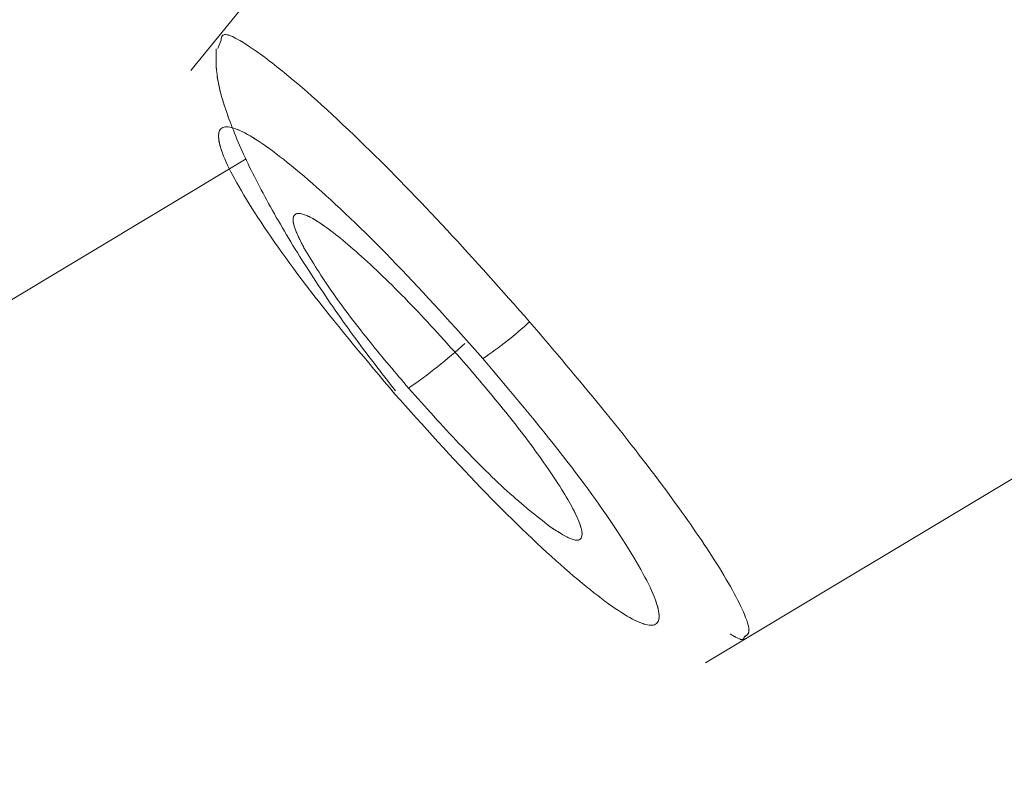
# Model space of a CAD drawing. Units: millimetres. Extents: x 18 to 292, y -201 to -6.
# Drawn here: x 78 to 78, y -77 to -77 of the extents above; entities that cross this region are included whole.
import ezdxf

# ---------------------------------------------------------------- set-up
doc = ezdxf.new("R2010")
doc.units = ezdxf.units.MM
doc.header["$MEASUREMENT"] = 0
for name, pattern in [('AI-Linetype-1159', [12.7, 6.35, -1.27, 1.27, -1.27, 1.27, -1.27]), ('AI-Linetype-1165', [12.7, 6.35, -1.27, 1.27, -1.27, 1.27, -1.27]), ('AI-Linetype-1166', [12.7, 6.35, -1.27, 1.27, -1.27, 1.27, -1.27]), ('AI-Linetype-1167', [12.7, 6.35, -1.27, 1.27, -1.27, 1.27, -1.27]), ('AI-Linetype-1168', [12.7, 6.35, -1.27, 1.27, -1.27, 1.27, -1.27]), ('AI-Linetype-1169', [12.7, 6.35, -1.27, 1.27, -1.27, 1.27, -1.27]), ('AI-Linetype-1184', [12.7, 6.35, -1.27, 1.27, -1.27, 1.27, -1.27]), ('AI-Linetype-1190', [12.7, 6.35, -1.27, 1.27, -1.27, 1.27, -1.27]), ('AI-Linetype-1191', [12.7, 6.35, -1.27, 1.27, -1.27, 1.27, -1.27]), ('AI-Linetype-1192', [12.7, 6.35, -1.27, 1.27, -1.27, 1.27, -1.27]), ('AI-Linetype-1193', [12.7, 6.35, -1.27, 1.27, -1.27, 1.27, -1.27]), ('AI-Linetype-1194', [12.7, 6.35, -1.27, 1.27, -1.27, 1.27, -1.27]), ('AI-Linetype-1195', [12.7, 6.35, -1.27, 1.27, -1.27, 1.27, -1.27]), ('AI-Linetype-1198', [12.7, 6.35, -1.27, 1.27, -1.27, 1.27, -1.27]), ('AI-Linetype-1199', [12.7, 6.35, -1.27, 1.27, -1.27, 1.27, -1.27]), ('AI-Linetype-1206', [12.7, 6.35, -1.27, 1.27, -1.27, 1.27, -1.27]), ('AI-Linetype-2157', [12.7, 6.35, -1.27, 1.27, -1.27, 1.27, -1.27]), ('AI-Linetype-2158', [12.7, 6.35, -1.27, 1.27, -1.27, 1.27, -1.27]), ('AI-Linetype-2161', [12.7, 6.35, -1.27, 1.27, -1.27, 1.27, -1.27]), ('AI-Linetype-2162', [12.7, 6.35, -1.27, 1.27, -1.27, 1.27, -1.27]), ('AI-Linetype-491', [12.7, 6.35, -1.27, 1.27, -1.27, 1.27, -1.27]), ('AI-Linetype-492', [12.7, 6.35, -1.27, 1.27, -1.27, 1.27, -1.27]), ('AI-Linetype-493', [12.7, 6.35, -1.27, 1.27, -1.27, 1.27, -1.27]), ('AI-Linetype-520', [12.7, 6.35, -1.27, 1.27, -1.27, 1.27, -1.27])]:
    doc.linetypes.add(name, pattern=pattern)
doc.layers.add('Capa 1', color=7, linetype='Continuous', lineweight=0)

msp = doc.modelspace()

# ---------------------------------------------------------------- linework, layer by layer
at = {"layer": 'Capa 1', "color": 18, "lineweight": 9, "true_color": 0x000000}
for p, q in [((77.67092, -77.10596), (77.55875, -77.24439)), ((77.56775, -77.237), (77.56878, -77.23429)), ((77.47685, -77.33404), (77.57715, -77.27382)), ((77.73032, -77.4419), (77.88482, -77.34914))]:
    msp.add_line(p, q, dxfattribs=at)
at = {"layer": 'Capa 1', "color": 18, "linetype": 'AI-Linetype-491', "lineweight": 9, "true_color": 0x000000}
msp.add_line((77.67092, -77.10596), (77.55875, -77.24439), dxfattribs=at)
at = {"layer": 'Capa 1', "color": 18, "linetype": 'AI-Linetype-1191', "lineweight": 9, "true_color": 0x000000}
msp.add_line((77.56775, -77.237), (77.56878, -77.23429), dxfattribs=at)
at = {"layer": 'Capa 1', "color": 18, "linetype": 'AI-Linetype-520', "lineweight": 9, "true_color": 0x000000}
msp.add_line((77.47685, -77.33404), (77.57715, -77.27382), dxfattribs=at)
at = {"layer": 'Capa 1', "color": 18, "linetype": 'AI-Linetype-492', "lineweight": 9, "true_color": 0x000000}
msp.add_line((77.73032, -77.4419), (77.88482, -77.34914), dxfattribs=at)
at = {"layer": 'Capa 1', "color": 18, "lineweight": 9, "true_color": 0x000000}
msp.add_lwpolyline([(77.62654, -77.35172), (77.62635, -77.35208), (77.62662, -77.35213)], dxfattribs=at)
at = {"layer": 'Capa 1', "color": 18, "linetype": 'AI-Linetype-1193', "lineweight": 9, "true_color": 0x000000}
msp.add_lwpolyline([(77.62654, -77.35172), (77.62635, -77.35208), (77.62662, -77.35213)], dxfattribs=at)
at = {"layer": 'Capa 1', "color": 18, "lineweight": 9, "true_color": 0x000000}
for points, knots in [([(73.67425, -72.40129), (73.68175, -72.40724), (73.68924, -72.4132), (73.70919, -72.43351), (73.72976, -72.45446), (73.76357, -72.49066), (73.80687, -72.53783), (73.85137, -72.58631), (73.9059, -72.64638), (73.97091, -72.71859), (74.02175, -72.77505), (74.07899, -72.83893), (74.14224, -72.90978), (74.20549, -72.98063), (74.27476, -73.05845), (74.34965, -73.1428), (74.42614, -73.22897), (74.5085, -73.32194), (74.59636, -73.42133), (74.68421, -73.52071), (74.77756, -73.6265), (74.87585, -73.73804), (74.97414, -73.84959), (75.07736, -73.9669), (75.18503, -74.08942), (75.29269, -74.21193), (75.4048, -74.33966), (75.52071, -74.47185), (75.63421, -74.60129), (75.75134, -74.73502), (75.87156, -74.87239), (75.99176, -75.00975), (76.11505, -75.15075), (76.24078, -75.29468), (76.40163, -75.47881), (76.5665, -75.66772), (76.73397, -75.85981), (76.89686, -76.04666), (77.06222, -76.23651), (77.22875, -76.42788), (77.39026, -76.61348), (77.55287, -76.80051), (77.71537, -76.98758), (77.87788, -77.17466), (78.04029, -77.36178), (78.20138, -77.54756), (78.36747, -77.73909), (78.53216, -77.92918), (78.69416, -78.11635), (78.8607, -78.30876), (79.0244, -78.49808), (79.18386, -78.68269), (79.30853, -78.82703), (79.43062, -78.96849), (79.54949, -79.10635), (79.66835, -79.2442), (79.78399, -79.37845), (79.89588, -79.50846), (80.01016, -79.64126), (80.12053, -79.76964), (80.22631, -79.89285), (80.33209, -80.01604), (80.4333, -80.13407), (80.52947, -80.24637), (80.62565, -80.35869), (80.71679, -80.4653), (80.80233, -80.56553), (80.88787, -80.66575), (80.9678, -80.7596), (81.04179, -80.84666), (81.11424, -80.93192), (81.18098, -81.01066), (81.24164, -81.08246), (81.30229, -81.15425), (81.35686, -81.21909), (81.40497, -81.27653), (81.46651, -81.35001), (81.51748, -81.41138), (81.55836, -81.46119), (81.59812, -81.50964), (81.62834, -81.54714), (81.6453, -81.5694), (81.66174, -81.59098), (81.66571, -81.59822), (81.66968, -81.60547)], [0, 0, 0, 0, 1, 1, 1, 2, 2, 2, 3, 3, 3, 4, 4, 4, 5, 5, 5, 6, 6, 6, 7, 7, 7, 8, 8, 8, 9, 9, 9, 10, 10, 10, 11, 11, 11, 12, 12, 12, 13, 13, 13, 14, 14, 14, 15, 15, 15, 16, 16, 16, 17, 17, 17, 18, 18, 18, 19, 19, 19, 20, 20, 20, 21, 21, 21, 22, 22, 22, 23, 23, 23, 24, 24, 24, 25, 25, 25, 26, 26, 26, 27, 27, 27, 28, 28, 28, 28]), ([(73.95755, -72.72742), (73.96452, -72.73296), (73.97148, -72.73849), (73.99002, -72.75736), (74.00913, -72.77682), (74.04054, -72.81045), (74.08076, -72.85427), (74.12211, -72.89932), (74.17278, -72.95514), (74.23319, -73.02224), (74.28042, -73.07469), (74.3336, -73.13403), (74.39236, -73.19986), (74.45114, -73.26569), (74.5155, -73.338), (74.58509, -73.41639), (74.65615, -73.49643), (74.73266, -73.58282), (74.81429, -73.67515), (74.89592, -73.76749), (74.98267, -73.86579), (75.074, -73.96944), (75.16531, -74.07308), (75.26121, -74.18206), (75.36124, -74.29589), (75.46128, -74.40973), (75.56546, -74.52841), (75.67316, -74.65125), (75.7786, -74.77151), (75.88743, -74.89574), (75.99911, -75.02337), (76.11081, -75.151), (76.22537, -75.28203), (76.34221, -75.41577), (76.49165, -75.58684), (76.64481, -75.76235), (76.80041, -75.94082), (76.95175, -76.11442), (77.1054, -76.29081), (77.26012, -76.46862), (77.4102, -76.64108), (77.5613, -76.81487), (77.71229, -76.9887), (77.86328, -77.16251), (78.01416, -77.33636), (78.16383, -77.50895), (78.31815, -77.68691), (78.47117, -77.86353), (78.62169, -78.03744), (78.77644, -78.21623), (78.92855, -78.39214), (79.07672, -78.56369), (79.19254, -78.69778), (79.30596, -78.8292), (79.4164, -78.95728), (79.52685, -79.08537), (79.63431, -79.21012), (79.73828, -79.33094), (79.84445, -79.45431), (79.94698, -79.57358), (80.04527, -79.68804), (80.14356, -79.80252), (80.2376, -79.91219), (80.32697, -80.01656), (80.41632, -80.1209), (80.501, -80.21994), (80.58047, -80.31306), (80.65995, -80.40619), (80.73423, -80.4934), (80.80298, -80.5743), (80.87029, -80.65351), (80.9323, -80.72667), (80.98865, -80.79337), (81.04501, -80.86008), (81.09572, -80.92033), (81.14043, -80.97371), (81.1976, -81.04198), (81.24495, -81.09899), (81.28294, -81.14527), (81.31988, -81.19029), (81.34797, -81.22514), (81.36372, -81.24582), (81.37901, -81.26588), (81.38269, -81.27261), (81.38638, -81.27933)], [0, 0, 0, 0, 1, 1, 1, 2, 2, 2, 3, 3, 3, 4, 4, 4, 5, 5, 5, 6, 6, 6, 7, 7, 7, 8, 8, 8, 9, 9, 9, 10, 10, 10, 11, 11, 11, 12, 12, 12, 13, 13, 13, 14, 14, 14, 15, 15, 15, 16, 16, 16, 17, 17, 17, 18, 18, 18, 19, 19, 19, 20, 20, 20, 21, 21, 21, 22, 22, 22, 23, 23, 23, 24, 24, 24, 25, 25, 25, 26, 26, 26, 27, 27, 27, 28, 28, 28, 28]), ([(74.00477, -72.78178), (74.01165, -72.78724), (74.01852, -72.7927), (74.03682, -72.81134), (74.05569, -72.83055), (74.08671, -72.86376), (74.12642, -72.90703), (74.16725, -72.95151), (74.21727, -73.00661), (74.27691, -73.07285), (74.32354, -73.12464), (74.37605, -73.18323), (74.43407, -73.24823), (74.49209, -73.31322), (74.55563, -73.3846), (74.62433, -73.46199), (74.69449, -73.54102), (74.77004, -73.62632), (74.85064, -73.71749), (74.93123, -73.80865), (75.01687, -73.90569), (75.10702, -74.00801), (75.19719, -74.11034), (75.29187, -74.21795), (75.39064, -74.33034), (75.4894, -74.44272), (75.59225, -74.55989), (75.69857, -74.68115), (75.80268, -74.79989), (75.91013, -74.92256), (76.02041, -75.04858), (76.13068, -75.17458), (76.24377, -75.30392), (76.35911, -75.43595), (76.50666, -75.60486), (76.65789, -75.77815), (76.81152, -75.95436), (76.96094, -76.12576), (77.11263, -76.29991), (77.26539, -76.47546), (77.41355, -76.64572), (77.56272, -76.81728), (77.71178, -76.98889), (77.86086, -77.1605), (78.00984, -77.33215), (78.15762, -77.50257), (78.30997, -77.67826), (78.46104, -77.85264), (78.60965, -78.02433), (78.76242, -78.20084), (78.91258, -78.3745), (79.05886, -78.54385), (79.17323, -78.67626), (79.28522, -78.80602), (79.39426, -78.93248), (79.50329, -79.05893), (79.60938, -79.18208), (79.71202, -79.30135), (79.81685, -79.42317), (79.91809, -79.54093), (80.01513, -79.65395), (80.11216, -79.76696), (80.205, -79.87523), (80.29322, -79.97825), (80.38145, -80.08129), (80.46506, -80.17908), (80.54353, -80.27102), (80.62199, -80.36296), (80.69531, -80.44904), (80.76318, -80.52891), (80.82964, -80.60712), (80.89086, -80.67935), (80.94651, -80.74521), (81.00215, -80.81107), (81.05221, -80.87055), (81.09634, -80.92324), (81.15279, -80.99064), (81.19954, -81.04694), (81.23704, -81.09263), (81.27352, -81.13707), (81.30124, -81.17148), (81.31679, -81.19189), (81.33188, -81.21169), (81.33552, -81.21834), (81.33916, -81.22498)], [0, 0, 0, 0, 1, 1, 1, 2, 2, 2, 3, 3, 3, 4, 4, 4, 5, 5, 5, 6, 6, 6, 7, 7, 7, 8, 8, 8, 9, 9, 9, 10, 10, 10, 11, 11, 11, 12, 12, 12, 13, 13, 13, 14, 14, 14, 15, 15, 15, 16, 16, 16, 17, 17, 17, 18, 18, 18, 19, 19, 19, 20, 20, 20, 21, 21, 21, 22, 22, 22, 23, 23, 23, 24, 24, 24, 25, 25, 25, 26, 26, 26, 27, 27, 27, 28, 28, 28, 28]), ([(74.11494, -72.90861), (74.12161, -72.91391), (74.12828, -72.91921), (74.14603, -72.93728), (74.16433, -72.95591), (74.19441, -72.98812), (74.23293, -73.03008), (74.27253, -73.07322), (74.32105, -73.12668), (74.3789, -73.19093), (74.42413, -73.24116), (74.47505, -73.29799), (74.53133, -73.36102), (74.58761, -73.42406), (74.64925, -73.49331), (74.71589, -73.56838), (74.78394, -73.64503), (74.85721, -73.72775), (74.93538, -73.81618), (75.01355, -73.90461), (75.09662, -73.99874), (75.18408, -74.098), (75.27153, -74.19724), (75.36336, -74.3016), (75.45915, -74.41061), (75.55495, -74.51963), (75.65471, -74.63328), (75.75785, -74.75091), (75.85883, -74.86608), (75.96304, -74.98505), (76.06999, -75.10726), (76.17696, -75.22949), (76.28666, -75.35497), (76.39855, -75.48304), (76.54166, -75.64686), (76.68834, -75.81493), (76.83734, -75.98584), (76.98227, -76.15208), (77.1294, -76.32101), (77.27757, -76.49128), (77.42129, -76.65644), (77.56599, -76.82286), (77.71058, -76.98932), (77.85517, -77.15577), (77.99966, -77.32225), (78.14299, -77.48753), (78.29076, -77.65794), (78.4373, -77.82709), (78.58144, -77.99362), (78.72964, -78.16484), (78.8753, -78.3333), (79.01719, -78.49757), (79.12811, -78.62598), (79.23673, -78.75184), (79.34248, -78.87449), (79.44825, -78.99715), (79.55116, -79.11661), (79.65073, -79.23231), (79.7524, -79.35046), (79.85058, -79.46467), (79.9447, -79.57429), (80.03883, -79.68391), (80.12889, -79.78894), (80.21447, -79.88888), (80.30004, -79.98881), (80.38112, -80.08365), (80.45723, -80.17282), (80.53334, -80.26201), (80.60448, -80.34552), (80.67031, -80.42299), (80.73477, -80.49884), (80.79415, -80.5689), (80.84811, -80.63278), (80.90209, -80.69666), (80.95065, -80.75436), (80.99346, -80.80547), (81.04821, -80.87085), (81.09356, -80.92545), (81.12993, -80.96977), (81.16531, -81.01288), (81.1922, -81.04625), (81.20729, -81.06606), (81.22193, -81.08526), (81.22546, -81.09171), (81.22899, -81.09815)], [0, 0, 0, 0, 1, 1, 1, 2, 2, 2, 3, 3, 3, 4, 4, 4, 5, 5, 5, 6, 6, 6, 7, 7, 7, 8, 8, 8, 9, 9, 9, 10, 10, 10, 11, 11, 11, 12, 12, 12, 13, 13, 13, 14, 14, 14, 15, 15, 15, 16, 16, 16, 17, 17, 17, 18, 18, 18, 19, 19, 19, 20, 20, 20, 21, 21, 21, 22, 22, 22, 23, 23, 23, 24, 24, 24, 25, 25, 25, 26, 26, 26, 27, 27, 27, 28, 28, 28, 28]), ([(81.19393, -81.09675), (81.18976, -81.08941), (81.18559, -81.08207), (81.16865, -81.06005), (81.15171, -81.03803), (81.122, -81.00133), (81.08321, -80.95422), (81.04442, -80.90711), (80.99655, -80.84959), (80.93908, -80.78108), (80.88161, -80.71258), (80.81455, -80.63309), (80.73871, -80.54359), (80.66288, -80.45409), (80.57827, -80.35457), (80.48554, -80.24581), (80.39282, -80.13705), (80.29198, -80.01905), (80.1839, -79.89284), (80.07583, -79.76663), (79.96052, -79.63221), (79.83896, -79.49072), (79.71739, -79.34923), (79.58957, -79.20067), (79.4566, -79.04632), (79.32362, -78.89197), (79.18549, -78.73183), (79.04338, -78.56726), (78.90126, -78.40269), (78.75517, -78.2337), (78.60636, -78.06172), (78.45754, -77.88975), (78.306, -77.7148), (78.15302, -77.53836), (78.00005, -77.36193), (77.84564, -77.18402), (77.69112, -77.00614), (77.53661, -76.82826), (77.38198, -76.65043), (77.22857, -76.47415), (77.07516, -76.29788), (76.92296, -76.12317), (76.77327, -75.95151), (76.62359, -75.77985), (76.47642, -75.61125), (76.33302, -75.44715), (76.18962, -75.28305), (76.05, -75.12345), (75.91535, -74.96971), (75.78069, -74.81597), (75.65101, -74.66809), (75.5274, -74.52735), (75.4038, -74.3866), (75.28627, -74.25298), (75.17582, -74.12764), (75.06537, -74.00229), (74.96201, -73.88521), (74.86662, -73.77742), (74.77123, -73.66963), (74.68383, -73.57113), (74.60509, -73.48268), (74.52635, -73.39424), (74.45627, -73.31585), (74.3957, -73.24848), (74.33513, -73.1811), (74.28407, -73.12473), (74.24204, -73.0788), (74.20001, -73.03287), (74.16701, -72.99738), (74.14674, -72.97657), (74.12648, -72.95576), (74.11895, -72.94964), (74.11143, -72.94352)], [0, 0, 0, 0, 1, 1, 1, 2, 2, 2, 3, 3, 3, 4, 4, 4, 5, 5, 5, 6, 6, 6, 7, 7, 7, 8, 8, 8, 9, 9, 9, 10, 10, 10, 11, 11, 11, 12, 12, 12, 13, 13, 13, 14, 14, 14, 15, 15, 15, 16, 16, 16, 17, 17, 17, 18, 18, 18, 19, 19, 19, 20, 20, 20, 21, 21, 21, 22, 22, 22, 23, 23, 23, 24, 24, 24, 24]), ([(74.10785, -72.97835), (74.11446, -72.9836), (74.12107, -72.98886), (74.13866, -73.00677), (74.1568, -73.02524), (74.18662, -73.05717), (74.2248, -73.09877), (74.26405, -73.14153), (74.31214, -73.1945), (74.36947, -73.25818), (74.4143, -73.30797), (74.46478, -73.3643), (74.52057, -73.42679), (74.57635, -73.48927), (74.63743, -73.55789), (74.70347, -73.63229), (74.77093, -73.70827), (74.84356, -73.79027), (74.92105, -73.87792), (74.99852, -73.96556), (75.08085, -74.05885), (75.16752, -74.15722), (75.2542, -74.2556), (75.34523, -74.35905), (75.44019, -74.4671), (75.53513, -74.57514), (75.634, -74.68778), (75.73622, -74.80436), (75.83631, -74.91852), (75.93961, -75.03645), (76.04563, -75.1576), (76.15164, -75.27873), (76.26036, -75.40308), (76.37125, -75.53001), (76.5131, -75.69239), (76.65849, -75.85899), (76.80618, -76.02839), (76.94983, -76.19317), (77.09567, -76.3606), (77.24252, -76.52936), (77.38496, -76.69304), (77.52836, -76.85798), (77.67167, -77.02296), (77.81499, -77.18794), (77.95821, -77.35296), (78.10028, -77.5168), (78.24675, -77.6857), (78.39199, -77.85335), (78.53485, -78.01841), (78.68173, -78.1881), (78.82609, -78.35505), (78.96671, -78.51786), (79.07666, -78.64515), (79.18433, -78.7699), (79.28916, -78.89148), (79.39398, -79.01304), (79.49597, -79.13144), (79.59464, -79.2461), (79.69543, -79.36321), (79.79275, -79.47643), (79.88605, -79.58508), (79.97933, -79.69373), (80.06858, -79.79781), (80.15339, -79.89685), (80.23821, -79.99591), (80.31859, -80.08992), (80.39403, -80.17831), (80.46946, -80.2667), (80.53996, -80.34946), (80.6052, -80.42624), (80.66909, -80.50143), (80.72795, -80.57087), (80.78145, -80.63419), (80.83494, -80.6975), (80.88306, -80.75468), (80.92549, -80.80534), (80.97976, -80.87014), (81.02471, -80.92426), (81.06076, -80.96819), (81.09583, -81.01091), (81.12248, -81.04399), (81.13743, -81.06361), (81.15194, -81.08265), (81.15544, -81.08904), (81.15894, -81.09542)], [0, 0, 0, 0, 1, 1, 1, 2, 2, 2, 3, 3, 3, 4, 4, 4, 5, 5, 5, 6, 6, 6, 7, 7, 7, 8, 8, 8, 9, 9, 9, 10, 10, 10, 11, 11, 11, 12, 12, 12, 13, 13, 13, 14, 14, 14, 15, 15, 15, 16, 16, 16, 17, 17, 17, 18, 18, 18, 19, 19, 19, 20, 20, 20, 21, 21, 21, 22, 22, 22, 23, 23, 23, 24, 24, 24, 25, 25, 25, 26, 26, 26, 27, 27, 27, 28, 28, 28, 28]), ([(77.82354, -77.19969), (77.83918, -77.21774), (77.85482, -77.23579), (77.86912, -77.25234), (77.87688, -77.26134), (77.88425, -77.26989), (77.8911, -77.27786), (77.89796, -77.28583), (77.90429, -77.29322), (77.90999, -77.29988), (77.91568, -77.30653), (77.92073, -77.31246), (77.92501, -77.31751), (77.92929, -77.32256), (77.9328, -77.32673), (77.93549, -77.32996), (77.94043, -77.33588), (77.94259, -77.33863), (77.94171, -77.33788), (77.94083, -77.33713), (77.93691, -77.33288), (77.93035, -77.32556), (77.92678, -77.32158), (77.92243, -77.31669), (77.91736, -77.31097), (77.91228, -77.30523), (77.90648, -77.29866), (77.90011, -77.29142), (77.89376, -77.2842), (77.88683, -77.27631), (77.87946, -77.2679), (77.87208, -77.25947), (77.86424, -77.25051), (77.85613, -77.24122), (77.84123, -77.22415), (77.8254, -77.20594), (77.80957, -77.18773)], [0, 0, 0, 0, 1, 1, 1, 2, 2, 2, 3, 3, 3, 4, 4, 4, 5, 5, 5, 6, 6, 6, 7, 7, 7, 8, 8, 8, 9, 9, 9, 10, 10, 10, 11, 11, 11, 12, 12, 12, 12]), ([(77.56878, -77.23429), (77.56888, -77.23356), (77.56898, -77.23283), (77.56945, -77.23252), (77.57059, -77.23179), (77.57387, -77.23351), (77.57781, -77.23608), (77.58129, -77.23836), (77.58528, -77.2413), (77.58998, -77.24514), (77.59744, -77.25124), (77.6067, -77.25963), (77.61687, -77.26956), (77.62547, -77.27795), (77.63472, -77.28745), (77.64414, -77.2976), (77.65321, -77.30738), (77.66243, -77.31777), (77.67165, -77.32816)], [0, 0, 0, 0, 1, 1, 1, 2, 2, 2, 3, 3, 3, 4, 4, 4, 5, 5, 5, 6, 6, 6, 6]), ([(77.56717, -77.23712), (77.56709, -77.24022), (77.56701, -77.24331), (77.56764, -77.24714), (77.56827, -77.25096), (77.5696, -77.25551), (77.57143, -77.26049), (77.57324, -77.26543), (77.57553, -77.27079), (77.57831, -77.27653), (77.58105, -77.28219), (77.58427, -77.28822), (77.58788, -77.29449), (77.59144, -77.30064), (77.59537, -77.30702), (77.59961, -77.31351), (77.60375, -77.31986), (77.60819, -77.32632), (77.61285, -77.3327), (77.6174, -77.33893), (77.62217, -77.34508), (77.62693, -77.35122)], [0, 0, 0, 0, 1, 1, 1, 2, 2, 2, 3, 3, 3, 4, 4, 4, 5, 5, 5, 6, 6, 6, 7, 7, 7, 7]), ([(77.62662, -77.35213), (77.61742, -77.34118), (77.60821, -77.33023), (77.60019, -77.31993), (77.59216, -77.30963), (77.58532, -77.29999), (77.58006, -77.29178), (77.57478, -77.28356), (77.57109, -77.27679), (77.56926, -77.27194), (77.56743, -77.26708), (77.56748, -77.26415), (77.56939, -77.26337), (77.5713, -77.26258), (77.57507, -77.26394), (77.58042, -77.26736), (77.58577, -77.27077), (77.5927, -77.27624), (77.60074, -77.28335), (77.60876, -77.29046), (77.6179, -77.29921), (77.6273, -77.30899), (77.63671, -77.31877), (77.6464, -77.32958), (77.65608, -77.34039)], [0, 0, 0, 0, 1, 1, 1, 2, 2, 2, 3, 3, 3, 4, 4, 4, 5, 5, 5, 6, 6, 6, 7, 7, 7, 8, 8, 8, 8]), ([(77.59642, -77.30349), (77.59533, -77.30134), (77.59424, -77.29919), (77.59359, -77.29748), (77.59293, -77.29576), (77.59271, -77.29449), (77.59283, -77.29359), (77.59304, -77.29208), (77.5942, -77.29162), (77.59632, -77.29232), (77.59804, -77.29289), (77.60039, -77.29423), (77.60325, -77.29625), (77.60693, -77.29885), (77.61147, -77.30259), (77.61661, -77.30726), (77.62177, -77.31194), (77.62752, -77.31756), (77.6334, -77.32373), (77.63906, -77.32967), (77.64484, -77.33614), (77.65061, -77.3426)], [0, 0, 0, 0, 1, 1, 1, 2, 2, 2, 3, 3, 3, 4, 4, 4, 5, 5, 5, 6, 6, 6, 7, 7, 7, 7]), ([(77.63131, -77.35029), (77.627, -77.34521), (77.6227, -77.34014), (77.61867, -77.33515), (77.61396, -77.32932), (77.60963, -77.32362), (77.60614, -77.31865), (77.60216, -77.31296), (77.59929, -77.30823), (77.59642, -77.30349)], [0, 0, 0, 0, 1, 1, 1, 2, 2, 2, 3, 3, 3, 3]), ([(77.67165, -77.32816), (77.67984, -77.33779), (77.68803, -77.34741), (77.69562, -77.35673), (77.70347, -77.36636), (77.71068, -77.37566), (77.71701, -77.38422), (77.72297, -77.39228), (77.72815, -77.39969), (77.7323, -77.40612), (77.7372, -77.4137), (77.74067, -77.41991), (77.7428, -77.42467), (77.74408, -77.42754), (77.74488, -77.42988), (77.74477, -77.43121), (77.74468, -77.43232), (77.74396, -77.43273), (77.74324, -77.43315)], [0, 0, 0, 0, 1, 1, 1, 2, 2, 2, 3, 3, 3, 4, 4, 4, 5, 5, 5, 6, 6, 6, 6]), ([(77.65608, -77.34039), (77.66532, -77.35138), (77.67455, -77.36236), (77.68259, -77.37268), (77.69064, -77.383), (77.69749, -77.39266), (77.70275, -77.40086), (77.70802, -77.40907), (77.7117, -77.41583), (77.71351, -77.42065), (77.71532, -77.42548), (77.71525, -77.42838), (77.71332, -77.42914), (77.71139, -77.4299), (77.70761, -77.42852), (77.70224, -77.42509), (77.69688, -77.42167), (77.68995, -77.4162), (77.68191, -77.40909), (77.67389, -77.40199), (77.66477, -77.39325), (77.65537, -77.38349), (77.64597, -77.37372), (77.6363, -77.36293), (77.62662, -77.35213)], [0, 0, 0, 0, 1, 1, 1, 2, 2, 2, 3, 3, 3, 4, 4, 4, 5, 5, 5, 6, 6, 6, 7, 7, 7, 8, 8, 8, 8]), ([(77.65061, -77.3426), (77.65539, -77.34824), (77.66016, -77.35388), (77.66451, -77.35932), (77.66926, -77.36526), (77.67351, -77.37097), (77.67708, -77.37611), (77.68095, -77.38168), (77.68403, -77.38657), (77.68607, -77.39046), (77.68828, -77.39465), (77.68928, -77.39767), (77.68909, -77.39939), (77.68893, -77.40088), (77.68789, -77.4014), (77.68581, -77.40064), (77.68408, -77.40002), (77.68163, -77.39851), (77.67918, -77.39701)], [0, 0, 0, 0, 1, 1, 1, 2, 2, 2, 3, 3, 3, 4, 4, 4, 5, 5, 5, 6, 6, 6, 6]), ([(77.67918, -77.39701), (77.67481, -77.39361), (77.67043, -77.39021), (77.66514, -77.38546), (77.66004, -77.38088), (77.65409, -77.37503), (77.64809, -77.36871), (77.64253, -77.36285), (77.63692, -77.35657), (77.63131, -77.35029)], [0, 0, 0, 0, 1, 1, 1, 2, 2, 2, 3, 3, 3, 3]), ([(77.74324, -77.43315), (77.74311, -77.43361), (77.74298, -77.43407), (77.74249, -77.4341), (77.74174, -77.43415), (77.74013, -77.4332), (77.73851, -77.43225)], [0, 0, 0, 0, 1, 1, 1, 2, 2, 2, 2])]:
    msp.add_open_spline(points, degree=3, knots=knots, dxfattribs=at)
at = {"layer": 'Capa 1', "color": 18, "linetype": 'AI-Linetype-1159', "lineweight": 9, "true_color": 0x000000}
msp.add_open_spline([(73.67425, -72.40129), (73.68175, -72.40724), (73.68924, -72.4132), (73.70919, -72.43351), (73.72976, -72.45446), (73.76357, -72.49066), (73.80687, -72.53783), (73.85137, -72.58631), (73.9059, -72.64638), (73.97091, -72.71859), (74.02175, -72.77505), (74.07899, -72.83893), (74.14224, -72.90978), (74.20549, -72.98063), (74.27476, -73.05845), (74.34965, -73.1428), (74.42614, -73.22897), (74.5085, -73.32194), (74.59636, -73.42133), (74.68421, -73.52071), (74.77756, -73.6265), (74.87585, -73.73804), (74.97414, -73.84959), (75.07736, -73.9669), (75.18503, -74.08942), (75.29269, -74.21193), (75.4048, -74.33966), (75.52071, -74.47185), (75.63421, -74.60129), (75.75134, -74.73502), (75.87156, -74.87239), (75.99176, -75.00975), (76.11505, -75.15075), (76.24078, -75.29468), (76.40163, -75.47881), (76.5665, -75.66772), (76.73397, -75.85981), (76.89686, -76.04666), (77.06222, -76.23651), (77.22875, -76.42788), (77.39026, -76.61348), (77.55287, -76.80051), (77.71537, -76.98758), (77.87788, -77.17466), (78.04029, -77.36178), (78.20138, -77.54756), (78.36747, -77.73909), (78.53216, -77.92918), (78.69416, -78.11635), (78.8607, -78.30876), (79.0244, -78.49808), (79.18386, -78.68269), (79.30853, -78.82703), (79.43062, -78.96849), (79.54949, -79.10635), (79.66835, -79.2442), (79.78399, -79.37845), (79.89588, -79.50846), (80.01016, -79.64126), (80.12053, -79.76964), (80.22631, -79.89285), (80.33209, -80.01604), (80.4333, -80.13407), (80.52947, -80.24637), (80.62565, -80.35869), (80.71679, -80.4653), (80.80233, -80.56553), (80.88787, -80.66575), (80.9678, -80.7596), (81.04179, -80.84666), (81.11424, -80.93192), (81.18098, -81.01066), (81.24164, -81.08246), (81.30229, -81.15425), (81.35686, -81.21909), (81.40497, -81.27653), (81.46651, -81.35001), (81.51748, -81.41138), (81.55836, -81.46119), (81.59812, -81.50964), (81.62834, -81.54714), (81.6453, -81.5694), (81.66174, -81.59098), (81.66571, -81.59822), (81.66968, -81.60547)], degree=3, knots=[0, 0, 0, 0, 1, 1, 1, 2, 2, 2, 3, 3, 3, 4, 4, 4, 5, 5, 5, 6, 6, 6, 7, 7, 7, 8, 8, 8, 9, 9, 9, 10, 10, 10, 11, 11, 11, 12, 12, 12, 13, 13, 13, 14, 14, 14, 15, 15, 15, 16, 16, 16, 17, 17, 17, 18, 18, 18, 19, 19, 19, 20, 20, 20, 21, 21, 21, 22, 22, 22, 23, 23, 23, 24, 24, 24, 25, 25, 25, 26, 26, 26, 27, 27, 27, 28, 28, 28, 28], dxfattribs=at)
at = {"layer": 'Capa 1', "color": 18, "linetype": 'AI-Linetype-1165', "lineweight": 9, "true_color": 0x000000}
msp.add_open_spline([(73.95755, -72.72742), (73.96452, -72.73296), (73.97148, -72.73849), (73.99002, -72.75736), (74.00913, -72.77682), (74.04054, -72.81045), (74.08076, -72.85427), (74.12211, -72.89932), (74.17278, -72.95514), (74.23319, -73.02224), (74.28042, -73.07469), (74.3336, -73.13403), (74.39236, -73.19986), (74.45114, -73.26569), (74.5155, -73.338), (74.58509, -73.41639), (74.65615, -73.49643), (74.73266, -73.58282), (74.81429, -73.67515), (74.89592, -73.76749), (74.98267, -73.86579), (75.074, -73.96944), (75.16531, -74.07308), (75.26121, -74.18206), (75.36124, -74.29589), (75.46128, -74.40973), (75.56546, -74.52841), (75.67316, -74.65125), (75.7786, -74.77151), (75.88743, -74.89574), (75.99911, -75.02337), (76.11081, -75.151), (76.22537, -75.28203), (76.34221, -75.41577), (76.49165, -75.58684), (76.64481, -75.76235), (76.80041, -75.94082), (76.95175, -76.11442), (77.1054, -76.29081), (77.26012, -76.46862), (77.4102, -76.64108), (77.5613, -76.81487), (77.71229, -76.9887), (77.86328, -77.16251), (78.01416, -77.33636), (78.16383, -77.50895), (78.31815, -77.68691), (78.47117, -77.86353), (78.62169, -78.03744), (78.77644, -78.21623), (78.92855, -78.39214), (79.07672, -78.56369), (79.19254, -78.69778), (79.30596, -78.8292), (79.4164, -78.95728), (79.52685, -79.08537), (79.63431, -79.21012), (79.73828, -79.33094), (79.84445, -79.45431), (79.94698, -79.57358), (80.04527, -79.68804), (80.14356, -79.80252), (80.2376, -79.91219), (80.32697, -80.01656), (80.41632, -80.1209), (80.501, -80.21994), (80.58047, -80.31306), (80.65995, -80.40619), (80.73423, -80.4934), (80.80298, -80.5743), (80.87029, -80.65351), (80.9323, -80.72667), (80.98865, -80.79337), (81.04501, -80.86008), (81.09572, -80.92033), (81.14043, -80.97371), (81.1976, -81.04198), (81.24495, -81.09899), (81.28294, -81.14527), (81.31988, -81.19029), (81.34797, -81.22514), (81.36372, -81.24582), (81.37901, -81.26588), (81.38269, -81.27261), (81.38638, -81.27933)], degree=3, knots=[0, 0, 0, 0, 1, 1, 1, 2, 2, 2, 3, 3, 3, 4, 4, 4, 5, 5, 5, 6, 6, 6, 7, 7, 7, 8, 8, 8, 9, 9, 9, 10, 10, 10, 11, 11, 11, 12, 12, 12, 13, 13, 13, 14, 14, 14, 15, 15, 15, 16, 16, 16, 17, 17, 17, 18, 18, 18, 19, 19, 19, 20, 20, 20, 21, 21, 21, 22, 22, 22, 23, 23, 23, 24, 24, 24, 25, 25, 25, 26, 26, 26, 27, 27, 27, 28, 28, 28, 28], dxfattribs=at)
at = {"layer": 'Capa 1', "color": 18, "linetype": 'AI-Linetype-1166', "lineweight": 9, "true_color": 0x000000}
msp.add_open_spline([(74.00477, -72.78178), (74.01165, -72.78724), (74.01852, -72.7927), (74.03682, -72.81134), (74.05569, -72.83055), (74.08671, -72.86376), (74.12642, -72.90703), (74.16725, -72.95151), (74.21727, -73.00661), (74.27691, -73.07285), (74.32354, -73.12464), (74.37605, -73.18323), (74.43407, -73.24823), (74.49209, -73.31322), (74.55563, -73.3846), (74.62433, -73.46199), (74.69449, -73.54102), (74.77004, -73.62632), (74.85064, -73.71749), (74.93123, -73.80865), (75.01687, -73.90569), (75.10702, -74.00801), (75.19719, -74.11034), (75.29187, -74.21795), (75.39064, -74.33034), (75.4894, -74.44272), (75.59225, -74.55989), (75.69857, -74.68115), (75.80268, -74.79989), (75.91013, -74.92256), (76.02041, -75.04858), (76.13068, -75.17458), (76.24377, -75.30392), (76.35911, -75.43595), (76.50666, -75.60486), (76.65789, -75.77815), (76.81152, -75.95436), (76.96094, -76.12576), (77.11263, -76.29991), (77.26539, -76.47546), (77.41355, -76.64572), (77.56272, -76.81728), (77.71178, -76.98889), (77.86086, -77.1605), (78.00984, -77.33215), (78.15762, -77.50257), (78.30997, -77.67826), (78.46104, -77.85264), (78.60965, -78.02433), (78.76242, -78.20084), (78.91258, -78.3745), (79.05886, -78.54385), (79.17323, -78.67626), (79.28522, -78.80602), (79.39426, -78.93248), (79.50329, -79.05893), (79.60938, -79.18208), (79.71202, -79.30135), (79.81685, -79.42317), (79.91809, -79.54093), (80.01513, -79.65395), (80.11216, -79.76696), (80.205, -79.87523), (80.29322, -79.97825), (80.38145, -80.08129), (80.46506, -80.17908), (80.54353, -80.27102), (80.62199, -80.36296), (80.69531, -80.44904), (80.76318, -80.52891), (80.82964, -80.60712), (80.89086, -80.67935), (80.94651, -80.74521), (81.00215, -80.81107), (81.05221, -80.87055), (81.09634, -80.92324), (81.15279, -80.99064), (81.19954, -81.04694), (81.23704, -81.09263), (81.27352, -81.13707), (81.30124, -81.17148), (81.31679, -81.19189), (81.33188, -81.21169), (81.33552, -81.21834), (81.33916, -81.22498)], degree=3, knots=[0, 0, 0, 0, 1, 1, 1, 2, 2, 2, 3, 3, 3, 4, 4, 4, 5, 5, 5, 6, 6, 6, 7, 7, 7, 8, 8, 8, 9, 9, 9, 10, 10, 10, 11, 11, 11, 12, 12, 12, 13, 13, 13, 14, 14, 14, 15, 15, 15, 16, 16, 16, 17, 17, 17, 18, 18, 18, 19, 19, 19, 20, 20, 20, 21, 21, 21, 22, 22, 22, 23, 23, 23, 24, 24, 24, 25, 25, 25, 26, 26, 26, 27, 27, 27, 28, 28, 28, 28], dxfattribs=at)
at = {"layer": 'Capa 1', "color": 18, "linetype": 'AI-Linetype-1167', "lineweight": 9, "true_color": 0x000000}
msp.add_open_spline([(74.11494, -72.90861), (74.12161, -72.91391), (74.12828, -72.91921), (74.14603, -72.93728), (74.16433, -72.95591), (74.19441, -72.98812), (74.23293, -73.03008), (74.27253, -73.07322), (74.32105, -73.12668), (74.3789, -73.19093), (74.42413, -73.24116), (74.47505, -73.29799), (74.53133, -73.36102), (74.58761, -73.42406), (74.64925, -73.49331), (74.71589, -73.56838), (74.78394, -73.64503), (74.85721, -73.72775), (74.93538, -73.81618), (75.01355, -73.90461), (75.09662, -73.99874), (75.18408, -74.098), (75.27153, -74.19724), (75.36336, -74.3016), (75.45915, -74.41061), (75.55495, -74.51963), (75.65471, -74.63328), (75.75785, -74.75091), (75.85883, -74.86608), (75.96304, -74.98505), (76.06999, -75.10726), (76.17696, -75.22949), (76.28666, -75.35497), (76.39855, -75.48304), (76.54166, -75.64686), (76.68834, -75.81493), (76.83734, -75.98584), (76.98227, -76.15208), (77.1294, -76.32101), (77.27757, -76.49128), (77.42129, -76.65644), (77.56599, -76.82286), (77.71058, -76.98932), (77.85517, -77.15577), (77.99966, -77.32225), (78.14299, -77.48753), (78.29076, -77.65794), (78.4373, -77.82709), (78.58144, -77.99362), (78.72964, -78.16484), (78.8753, -78.3333), (79.01719, -78.49757), (79.12811, -78.62598), (79.23673, -78.75184), (79.34248, -78.87449), (79.44825, -78.99715), (79.55116, -79.11661), (79.65073, -79.23231), (79.7524, -79.35046), (79.85058, -79.46467), (79.9447, -79.57429), (80.03883, -79.68391), (80.12889, -79.78894), (80.21447, -79.88888), (80.30004, -79.98881), (80.38112, -80.08365), (80.45723, -80.17282), (80.53334, -80.26201), (80.60448, -80.34552), (80.67031, -80.42299), (80.73477, -80.49884), (80.79415, -80.5689), (80.84811, -80.63278), (80.90209, -80.69666), (80.95065, -80.75436), (80.99346, -80.80547), (81.04821, -80.87085), (81.09356, -80.92545), (81.12993, -80.96977), (81.16531, -81.01288), (81.1922, -81.04625), (81.20729, -81.06606), (81.22193, -81.08526), (81.22546, -81.09171), (81.22899, -81.09815)], degree=3, knots=[0, 0, 0, 0, 1, 1, 1, 2, 2, 2, 3, 3, 3, 4, 4, 4, 5, 5, 5, 6, 6, 6, 7, 7, 7, 8, 8, 8, 9, 9, 9, 10, 10, 10, 11, 11, 11, 12, 12, 12, 13, 13, 13, 14, 14, 14, 15, 15, 15, 16, 16, 16, 17, 17, 17, 18, 18, 18, 19, 19, 19, 20, 20, 20, 21, 21, 21, 22, 22, 22, 23, 23, 23, 24, 24, 24, 25, 25, 25, 26, 26, 26, 27, 27, 27, 28, 28, 28, 28], dxfattribs=at)
at = {"layer": 'Capa 1', "color": 18, "linetype": 'AI-Linetype-1168', "lineweight": 9, "true_color": 0x000000}
msp.add_open_spline([(81.19393, -81.09675), (81.18976, -81.08941), (81.18559, -81.08207), (81.16865, -81.06005), (81.15171, -81.03803), (81.122, -81.00133), (81.08321, -80.95422), (81.04442, -80.90711), (80.99655, -80.84959), (80.93908, -80.78108), (80.88161, -80.71258), (80.81455, -80.63309), (80.73871, -80.54359), (80.66288, -80.45409), (80.57827, -80.35457), (80.48554, -80.24581), (80.39282, -80.13705), (80.29198, -80.01905), (80.1839, -79.89284), (80.07583, -79.76663), (79.96052, -79.63221), (79.83896, -79.49072), (79.71739, -79.34923), (79.58957, -79.20067), (79.4566, -79.04632), (79.32362, -78.89197), (79.18549, -78.73183), (79.04338, -78.56726), (78.90126, -78.40269), (78.75517, -78.2337), (78.60636, -78.06172), (78.45754, -77.88975), (78.306, -77.7148), (78.15302, -77.53836), (78.00005, -77.36193), (77.84564, -77.18402), (77.69112, -77.00614), (77.53661, -76.82826), (77.38198, -76.65043), (77.22857, -76.47415), (77.07516, -76.29788), (76.92296, -76.12317), (76.77327, -75.95151), (76.62359, -75.77985), (76.47642, -75.61125), (76.33302, -75.44715), (76.18962, -75.28305), (76.05, -75.12345), (75.91535, -74.96971), (75.78069, -74.81597), (75.65101, -74.66809), (75.5274, -74.52735), (75.4038, -74.3866), (75.28627, -74.25298), (75.17582, -74.12764), (75.06537, -74.00229), (74.96201, -73.88521), (74.86662, -73.77742), (74.77123, -73.66963), (74.68383, -73.57113), (74.60509, -73.48268), (74.52635, -73.39424), (74.45627, -73.31585), (74.3957, -73.24848), (74.33513, -73.1811), (74.28407, -73.12473), (74.24204, -73.0788), (74.20001, -73.03287), (74.16701, -72.99738), (74.14674, -72.97657), (74.12648, -72.95576), (74.11895, -72.94964), (74.11143, -72.94352)], degree=3, knots=[0, 0, 0, 0, 1, 1, 1, 2, 2, 2, 3, 3, 3, 4, 4, 4, 5, 5, 5, 6, 6, 6, 7, 7, 7, 8, 8, 8, 9, 9, 9, 10, 10, 10, 11, 11, 11, 12, 12, 12, 13, 13, 13, 14, 14, 14, 15, 15, 15, 16, 16, 16, 17, 17, 17, 18, 18, 18, 19, 19, 19, 20, 20, 20, 21, 21, 21, 22, 22, 22, 23, 23, 23, 24, 24, 24, 24], dxfattribs=at)
at = {"layer": 'Capa 1', "color": 18, "linetype": 'AI-Linetype-1169', "lineweight": 9, "true_color": 0x000000}
msp.add_open_spline([(74.10785, -72.97835), (74.11446, -72.9836), (74.12107, -72.98886), (74.13866, -73.00677), (74.1568, -73.02524), (74.18662, -73.05717), (74.2248, -73.09877), (74.26405, -73.14153), (74.31214, -73.1945), (74.36947, -73.25818), (74.4143, -73.30797), (74.46478, -73.3643), (74.52057, -73.42679), (74.57635, -73.48927), (74.63743, -73.55789), (74.70347, -73.63229), (74.77093, -73.70827), (74.84356, -73.79027), (74.92105, -73.87792), (74.99852, -73.96556), (75.08085, -74.05885), (75.16752, -74.15722), (75.2542, -74.2556), (75.34523, -74.35905), (75.44019, -74.4671), (75.53513, -74.57514), (75.634, -74.68778), (75.73622, -74.80436), (75.83631, -74.91852), (75.93961, -75.03645), (76.04563, -75.1576), (76.15164, -75.27873), (76.26036, -75.40308), (76.37125, -75.53001), (76.5131, -75.69239), (76.65849, -75.85899), (76.80618, -76.02839), (76.94983, -76.19317), (77.09567, -76.3606), (77.24252, -76.52936), (77.38496, -76.69304), (77.52836, -76.85798), (77.67167, -77.02296), (77.81499, -77.18794), (77.95821, -77.35296), (78.10028, -77.5168), (78.24675, -77.6857), (78.39199, -77.85335), (78.53485, -78.01841), (78.68173, -78.1881), (78.82609, -78.35505), (78.96671, -78.51786), (79.07666, -78.64515), (79.18433, -78.7699), (79.28916, -78.89148), (79.39398, -79.01304), (79.49597, -79.13144), (79.59464, -79.2461), (79.69543, -79.36321), (79.79275, -79.47643), (79.88605, -79.58508), (79.97933, -79.69373), (80.06858, -79.79781), (80.15339, -79.89685), (80.23821, -79.99591), (80.31859, -80.08992), (80.39403, -80.17831), (80.46946, -80.2667), (80.53996, -80.34946), (80.6052, -80.42624), (80.66909, -80.50143), (80.72795, -80.57087), (80.78145, -80.63419), (80.83494, -80.6975), (80.88306, -80.75468), (80.92549, -80.80534), (80.97976, -80.87014), (81.02471, -80.92426), (81.06076, -80.96819), (81.09583, -81.01091), (81.12248, -81.04399), (81.13743, -81.06361), (81.15194, -81.08265), (81.15544, -81.08904), (81.15894, -81.09542)], degree=3, knots=[0, 0, 0, 0, 1, 1, 1, 2, 2, 2, 3, 3, 3, 4, 4, 4, 5, 5, 5, 6, 6, 6, 7, 7, 7, 8, 8, 8, 9, 9, 9, 10, 10, 10, 11, 11, 11, 12, 12, 12, 13, 13, 13, 14, 14, 14, 15, 15, 15, 16, 16, 16, 17, 17, 17, 18, 18, 18, 19, 19, 19, 20, 20, 20, 21, 21, 21, 22, 22, 22, 23, 23, 23, 24, 24, 24, 25, 25, 25, 26, 26, 26, 27, 27, 27, 28, 28, 28, 28], dxfattribs=at)
at = {"layer": 'Capa 1', "color": 18, "linetype": 'AI-Linetype-1184', "lineweight": 9, "true_color": 0x000000}
msp.add_open_spline([(77.82354, -77.19969), (77.83918, -77.21774), (77.85482, -77.23579), (77.86912, -77.25234), (77.87688, -77.26134), (77.88425, -77.26989), (77.8911, -77.27786), (77.89796, -77.28583), (77.90429, -77.29322), (77.90999, -77.29988), (77.91568, -77.30653), (77.92073, -77.31246), (77.92501, -77.31751), (77.92929, -77.32256), (77.9328, -77.32673), (77.93549, -77.32996), (77.94043, -77.33588), (77.94259, -77.33863), (77.94171, -77.33788), (77.94083, -77.33713), (77.93691, -77.33288), (77.93035, -77.32556), (77.92678, -77.32158), (77.92243, -77.31669), (77.91736, -77.31097), (77.91228, -77.30523), (77.90648, -77.29866), (77.90011, -77.29142), (77.89376, -77.2842), (77.88683, -77.27631), (77.87946, -77.2679), (77.87208, -77.25947), (77.86424, -77.25051), (77.85613, -77.24122), (77.84123, -77.22415), (77.8254, -77.20594), (77.80957, -77.18773)], degree=3, knots=[0, 0, 0, 0, 1, 1, 1, 2, 2, 2, 3, 3, 3, 4, 4, 4, 5, 5, 5, 6, 6, 6, 7, 7, 7, 8, 8, 8, 9, 9, 9, 10, 10, 10, 11, 11, 11, 12, 12, 12, 12], dxfattribs=at)
at = {"layer": 'Capa 1', "color": 18, "linetype": 'AI-Linetype-2158', "lineweight": 9, "true_color": 0x000000}
msp.add_open_spline([(77.56878, -77.23429), (77.56888, -77.23356), (77.56898, -77.23283), (77.56945, -77.23252), (77.57059, -77.23179), (77.57387, -77.23351), (77.57781, -77.23608), (77.58129, -77.23836), (77.58528, -77.2413), (77.58998, -77.24514), (77.59744, -77.25124), (77.6067, -77.25963), (77.61687, -77.26956), (77.62547, -77.27795), (77.63472, -77.28745), (77.64414, -77.2976), (77.65321, -77.30738), (77.66243, -77.31777), (77.67165, -77.32816)], degree=3, knots=[0, 0, 0, 0, 1, 1, 1, 2, 2, 2, 3, 3, 3, 4, 4, 4, 5, 5, 5, 6, 6, 6, 6], dxfattribs=at)
at = {"layer": 'Capa 1', "color": 18, "linetype": 'AI-Linetype-493', "lineweight": 9, "true_color": 0x000000}
msp.add_open_spline([(77.56717, -77.23712), (77.56709, -77.24022), (77.56701, -77.24331), (77.56764, -77.24714), (77.56827, -77.25096), (77.5696, -77.25551), (77.57143, -77.26049), (77.57324, -77.26543), (77.57553, -77.27079), (77.57831, -77.27653), (77.58105, -77.28219), (77.58427, -77.28822), (77.58788, -77.29449), (77.59144, -77.30064), (77.59537, -77.30702), (77.59961, -77.31351), (77.60375, -77.31986), (77.60819, -77.32632), (77.61285, -77.3327), (77.6174, -77.33893), (77.62217, -77.34508), (77.62693, -77.35122)], degree=3, knots=[0, 0, 0, 0, 1, 1, 1, 2, 2, 2, 3, 3, 3, 4, 4, 4, 5, 5, 5, 6, 6, 6, 7, 7, 7, 7], dxfattribs=at)
at = {"layer": 'Capa 1', "color": 18, "linetype": 'AI-Linetype-1192', "lineweight": 9, "true_color": 0x000000}
msp.add_open_spline([(77.62662, -77.35213), (77.61742, -77.34118), (77.60821, -77.33023), (77.60019, -77.31993), (77.59216, -77.30963), (77.58532, -77.29999), (77.58006, -77.29178), (77.57478, -77.28356), (77.57109, -77.27679), (77.56926, -77.27194), (77.56743, -77.26708), (77.56748, -77.26415), (77.56939, -77.26337), (77.5713, -77.26258), (77.57507, -77.26394), (77.58042, -77.26736), (77.58577, -77.27077), (77.5927, -77.27624), (77.60074, -77.28335), (77.60876, -77.29046), (77.6179, -77.29921), (77.6273, -77.30899), (77.63671, -77.31877), (77.6464, -77.32958), (77.65608, -77.34039)], degree=3, knots=[0, 0, 0, 0, 1, 1, 1, 2, 2, 2, 3, 3, 3, 4, 4, 4, 5, 5, 5, 6, 6, 6, 7, 7, 7, 8, 8, 8, 8], dxfattribs=at)
at = {"layer": 'Capa 1', "color": 18, "linetype": 'AI-Linetype-2162', "lineweight": 9, "true_color": 0x000000}
msp.add_open_spline([(77.59642, -77.30349), (77.59533, -77.30134), (77.59424, -77.29919), (77.59359, -77.29748), (77.59293, -77.29576), (77.59271, -77.29449), (77.59283, -77.29359), (77.59304, -77.29208), (77.5942, -77.29162), (77.59632, -77.29232), (77.59804, -77.29289), (77.60039, -77.29423), (77.60325, -77.29625), (77.60693, -77.29885), (77.61147, -77.30259), (77.61661, -77.30726), (77.62177, -77.31194), (77.62752, -77.31756), (77.6334, -77.32373), (77.63906, -77.32967), (77.64484, -77.33614), (77.65061, -77.3426)], degree=3, knots=[0, 0, 0, 0, 1, 1, 1, 2, 2, 2, 3, 3, 3, 4, 4, 4, 5, 5, 5, 6, 6, 6, 7, 7, 7, 7], dxfattribs=at)
at = {"layer": 'Capa 1', "color": 18, "linetype": 'AI-Linetype-1199', "lineweight": 9, "true_color": 0x000000}
msp.add_open_spline([(77.63131, -77.35029), (77.627, -77.34521), (77.6227, -77.34014), (77.61867, -77.33515), (77.61396, -77.32932), (77.60963, -77.32362), (77.60614, -77.31865), (77.60216, -77.31296), (77.59929, -77.30823), (77.59642, -77.30349)], degree=3, knots=[0, 0, 0, 0, 1, 1, 1, 2, 2, 2, 3, 3, 3, 3], dxfattribs=at)
at = {"layer": 'Capa 1', "color": 18, "lineweight": 9, "true_color": 0x000000}
for points in [[(77.65608, -77.34039), (77.66156, -77.3367), (77.66676, -77.33261), (77.67165, -77.32816)], [(77.63131, -77.35029), (77.6379, -77.34575), (77.64416, -77.34075), (77.65005, -77.33533)]]:
    msp.add_open_spline(points, degree=3, dxfattribs=at)
at = {"layer": 'Capa 1', "color": 18, "linetype": 'AI-Linetype-1194', "lineweight": 9, "true_color": 0x000000}
msp.add_open_spline([(77.65608, -77.34039), (77.66156, -77.3367), (77.66676, -77.33261), (77.67165, -77.32816)], degree=3, dxfattribs=at)
at = {"layer": 'Capa 1', "color": 18, "linetype": 'AI-Linetype-2157', "lineweight": 9, "true_color": 0x000000}
msp.add_open_spline([(77.67165, -77.32816), (77.67984, -77.33779), (77.68803, -77.34741), (77.69562, -77.35673), (77.70347, -77.36636), (77.71068, -77.37566), (77.71701, -77.38422), (77.72297, -77.39228), (77.72815, -77.39969), (77.7323, -77.40612), (77.7372, -77.4137), (77.74067, -77.41991), (77.7428, -77.42467), (77.74408, -77.42754), (77.74488, -77.42988), (77.74477, -77.43121), (77.74468, -77.43232), (77.74396, -77.43273), (77.74324, -77.43315)], degree=3, knots=[0, 0, 0, 0, 1, 1, 1, 2, 2, 2, 3, 3, 3, 4, 4, 4, 5, 5, 5, 6, 6, 6, 6], dxfattribs=at)
at = {"layer": 'Capa 1', "color": 18, "linetype": 'AI-Linetype-1206', "lineweight": 9, "true_color": 0x000000}
msp.add_open_spline([(77.63131, -77.35029), (77.6379, -77.34575), (77.64416, -77.34075), (77.65005, -77.33533)], degree=3, dxfattribs=at)
at = {"layer": 'Capa 1', "color": 18, "linetype": 'AI-Linetype-1195', "lineweight": 9, "true_color": 0x000000}
msp.add_open_spline([(77.65608, -77.34039), (77.66532, -77.35138), (77.67455, -77.36236), (77.68259, -77.37268), (77.69064, -77.383), (77.69749, -77.39266), (77.70275, -77.40086), (77.70802, -77.40907), (77.7117, -77.41583), (77.71351, -77.42065), (77.71532, -77.42548), (77.71525, -77.42838), (77.71332, -77.42914), (77.71139, -77.4299), (77.70761, -77.42852), (77.70224, -77.42509), (77.69688, -77.42167), (77.68995, -77.4162), (77.68191, -77.40909), (77.67389, -77.40199), (77.66477, -77.39325), (77.65537, -77.38349), (77.64597, -77.37372), (77.6363, -77.36293), (77.62662, -77.35213)], degree=3, knots=[0, 0, 0, 0, 1, 1, 1, 2, 2, 2, 3, 3, 3, 4, 4, 4, 5, 5, 5, 6, 6, 6, 7, 7, 7, 8, 8, 8, 8], dxfattribs=at)
at = {"layer": 'Capa 1', "color": 18, "linetype": 'AI-Linetype-2161', "lineweight": 9, "true_color": 0x000000}
msp.add_open_spline([(77.65061, -77.3426), (77.65539, -77.34824), (77.66016, -77.35388), (77.66451, -77.35932), (77.66926, -77.36526), (77.67351, -77.37097), (77.67708, -77.37611), (77.68095, -77.38168), (77.68403, -77.38657), (77.68607, -77.39046), (77.68828, -77.39465), (77.68928, -77.39767), (77.68909, -77.39939), (77.68893, -77.40088), (77.68789, -77.4014), (77.68581, -77.40064), (77.68408, -77.40002), (77.68163, -77.39851), (77.67918, -77.39701)], degree=3, knots=[0, 0, 0, 0, 1, 1, 1, 2, 2, 2, 3, 3, 3, 4, 4, 4, 5, 5, 5, 6, 6, 6, 6], dxfattribs=at)
at = {"layer": 'Capa 1', "color": 18, "linetype": 'AI-Linetype-1198', "lineweight": 9, "true_color": 0x000000}
msp.add_open_spline([(77.67918, -77.39701), (77.67481, -77.39361), (77.67043, -77.39021), (77.66514, -77.38546), (77.66004, -77.38088), (77.65409, -77.37503), (77.64809, -77.36871), (77.64253, -77.36285), (77.63692, -77.35657), (77.63131, -77.35029)], degree=3, knots=[0, 0, 0, 0, 1, 1, 1, 2, 2, 2, 3, 3, 3, 3], dxfattribs=at)
at = {"layer": 'Capa 1', "color": 18, "linetype": 'AI-Linetype-1190', "lineweight": 9, "true_color": 0x000000}
msp.add_open_spline([(77.74324, -77.43315), (77.74311, -77.43361), (77.74298, -77.43407), (77.74249, -77.4341), (77.74174, -77.43415), (77.74013, -77.4332), (77.73851, -77.43225)], degree=3, knots=[0, 0, 0, 0, 1, 1, 1, 2, 2, 2, 2], dxfattribs=at)

doc.saveas('drawing.dxf')
